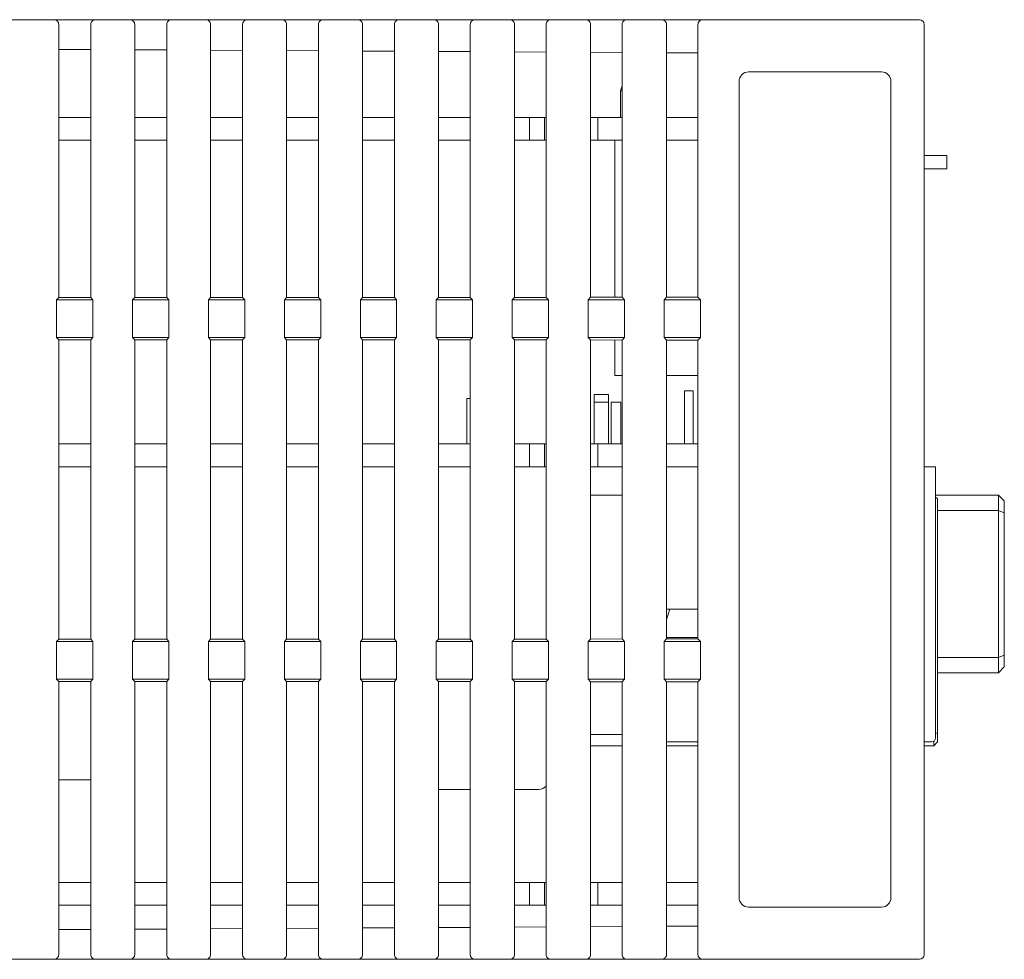
# Model space of a CAD drawing. Units: millimetres. Extents: x 149 to 433, y 109 to 348.
# Drawn here: x 219 to 271, y 298 to 348 of the extents above; entities that cross this region are included whole.
import ezdxf

# ---------------------------------------------------------------- set-up
doc = ezdxf.new("R2010")
doc.units = ezdxf.units.MM
doc.layers.get('0').update_dxf_attribs({"color": 4, "lineweight": 50})

msp = doc.modelspace()

# ---------------------------------------------------------------- linework, layer by layer
at = {"color": 7, "linetype": 'Continuous', "lineweight": 18}
for p, q in [((219.26487082, 347.78772289), (217.06893512, 347.78772289)), ((219.26487082, 347.78772289), (219.39650023, 347.78772289)), ((219.39650023, 347.78772289), (220.93833455, 347.78772289)), ((220.93833455, 347.78772289), (221.07081705, 347.78772289)), ((223.2629902, 347.78772289), (221.07081705, 347.78772289)), ((223.2629902, 347.78772289), (223.39650088, 347.78772289)), ((223.39650088, 347.78772289), (224.93833521, 347.78772289)), ((224.93833521, 347.78772289), (225.07269898, 347.78772289)), ((227.26110959, 347.78772289), (225.07269898, 347.78772289)), ((227.26110959, 347.78772289), (227.39650154, 347.78772289)), ((227.39650154, 347.78772289), (228.93833586, 347.78772289)), ((228.93833586, 347.78772289), (229.07458091, 347.78772289)), ((231.25922897, 347.78772289), (229.07458091, 347.78772289)), ((231.25922897, 347.78772289), (231.3965022, 347.78772289)), ((231.3965022, 347.78772289), (232.93833652, 347.78772289)), ((232.93833652, 347.78772289), (233.07646283, 347.78772289)), ((235.25734463, 347.78772289), (233.07646283, 347.78772289)), ((235.25734463, 347.78772289), (235.39649913, 347.78772289)), ((235.39649913, 347.78772289), (236.93833718, 347.78772289)), ((236.93833718, 347.78772289), (237.07834849, 347.78772289)), ((239.25546774, 347.78772289), (237.07834849, 347.78772289)), ((239.25546774, 347.78772289), (239.39649978, 347.78772289)), ((239.39649978, 347.78772289), (240.93833783, 347.78772289)), ((240.93833783, 347.78772289), (241.08022669, 347.78772289)), ((243.2535834, 347.78772289), (241.08022669, 347.78772289)), ((243.2535834, 347.78772289), (243.39650044, 347.78772289)), ((243.39650044, 347.78772289), (244.93833849, 347.78772289)), ((244.93833849, 347.78772289), (245.08211234, 347.78772289)), ((247.25170651, 347.78772289), (245.08211234, 347.78772289)), ((247.25170651, 347.78772289), (247.39650109, 347.78772289)), ((247.39650109, 347.78772289), (248.93833914, 347.78772289)), ((248.93833914, 347.78772289), (249.08399054, 347.78772289)), ((251.24982217, 347.78772289), (249.08399054, 347.78772289)), ((251.24982217, 347.78772289), (251.39650175, 347.78772289)), ((251.39650175, 347.78772289), (252.93833235, 347.78772289)), ((252.93833235, 347.78772289), (253.08587619, 347.78772289)), ((255.24794528, 347.78772289), (253.08587619, 347.78772289)), ((255.24794528, 347.78772289), (255.3965024, 347.78772289)), ((255.3965024, 347.78772289), (265.91741511, 347.78772289)), ((265.91741511, 347.78772289), (266.66742036, 347.78772289)), ((221.32189044, 347.53772238), (221.32189044, 346.22210817)), ((223.01215151, 346.21302033), (223.01215151, 347.53772238)), ((225.32377237, 347.53772238), (225.32377237, 346.20059276)), ((227.01027089, 346.1915254), (227.01027089, 347.53772238)), ((229.3256543, 347.53772238), (229.3256543, 346.17907735)), ((231.00839028, 346.17003048), (231.00839028, 347.53772238)), ((233.32753622, 347.53772238), (233.32753622, 346.15756193)), ((235.00651339, 346.14853369), (235.00651339, 347.53772238)), ((237.32941815, 347.53772238), (237.32941815, 346.13604652)), ((239.00462904, 346.12703877), (239.00462904, 347.53772238)), ((241.3313038, 347.53772238), (241.3313038, 346.11452924)), ((243.00275215, 346.10554384), (243.00275215, 347.53772238)), ((245.33318201, 347.53772238), (245.33318201, 346.09301383)), ((247.00086781, 346.08404892), (247.00086781, 347.53772238)), ((249.33506766, 347.53772238), (249.33506766, 346.07149841)), ((250.99899092, 346.06255399), (250.99899092, 347.53772238)), ((253.33694586, 347.53772238), (253.33694586, 346.049983)), ((254.99710658, 346.0410572), (254.99710658, 347.53772238)), ((266.91646346, 347.03138465), (266.91741714, 347.03146661)), ((266.91646346, 299.0440614), (266.91646346, 347.03138465)), ((266.91741714, 347.53772238), (266.91741714, 347.03146661)), ((221.32189044, 346.22210817), (221.32189044, 333.1484496)), ((221.32189044, 346.22210817), (223.01215151, 346.21302033)), ((223.01215151, 333.14924495), (223.01215151, 346.21302033)), ((225.32377237, 346.20059276), (225.32377237, 333.15033274)), ((225.32377237, 346.20059276), (227.01027089, 346.1915254)), ((227.01027089, 333.15112529), (227.01027089, 346.1915254)), ((229.3256543, 346.17907735), (229.3256543, 333.15221494)), ((229.3256543, 346.17907735), (231.00839028, 346.17003048)), ((231.00839028, 333.15300656), (231.00839028, 346.17003048)), ((233.32753622, 346.15756193), (233.32753622, 333.15409714)), ((233.32753622, 346.15756193), (235.00651339, 346.14853369)), ((235.00651339, 333.1548869), (235.00651339, 346.14853369)), ((237.32941815, 346.13604652), (237.32941815, 333.15597935)), ((237.32941815, 346.13604652), (239.00462904, 346.12703877)), ((239.00462904, 333.15676724), (239.00462904, 346.12703877)), ((241.3313038, 346.11452924), (241.3313038, 333.15786155)), ((241.3313038, 346.11452924), (243.00275215, 346.10554384)), ((243.00275215, 333.15864759), (243.00275215, 346.10554384)), ((245.33318201, 346.09301383), (245.33318201, 333.15974375)), ((245.33318201, 346.09301383), (247.00086781, 346.08404892)), ((247.00086781, 333.16052886), (247.00086781, 346.08404892)), ((249.33506766, 346.07149841), (249.33506766, 333.16162689)), ((249.33506766, 346.07149841), (250.99899092, 346.06255399)), ((250.99899092, 333.1624092), (250.99899092, 346.06255399)), ((253.33694586, 346.049983), (253.33694586, 333.16350909)), ((253.33694586, 346.049983), (254.99710658, 346.0410572)), ((254.99710658, 333.16428954), (254.99710658, 346.0410572)), ((264.6674163, 345.0377229), (257.66741702, 345.0377229)), ((257.167416, 344.53772375), (257.167416, 301.53772229)), ((265.16741732, 301.53772229), (265.16741732, 344.53772375)), ((250.99899092, 344.3096205), (250.91742197, 344.03772274)), ((250.91742197, 344.03772274), (250.91742197, 342.63772326)), ((250.91742197, 344.03772274), (250.99899092, 344.03772274)), ((221.32189044, 342.63772326), (223.01215151, 342.63772326)), ((225.32377237, 342.63772326), (227.01027089, 342.63772326)), ((229.3256543, 342.63772326), (231.00839028, 342.63772326)), ((233.32753622, 342.63772326), (235.00651339, 342.63772326)), ((237.32941815, 342.63772326), (239.00462904, 342.63772326)), ((241.3313038, 342.63772326), (243.00275215, 342.63772326)), ((246.11741522, 342.63772326), (245.33318201, 342.63772326)), ((246.11741522, 341.43772343), (246.11741522, 342.63772326)), ((246.11741522, 342.63772326), (246.91742131, 342.63772326)), ((246.91742131, 341.43772343), (246.91742131, 342.63772326)), ((247.00086781, 342.63772326), (246.91742131, 342.63772326)), ((249.71741655, 342.63772326), (249.33506766, 342.63772326)), ((249.71741655, 342.63772326), (249.71741655, 341.43772343)), ((249.71741655, 342.63772326), (250.99899092, 342.63772326)), ((253.33694586, 342.63772326), (254.99710658, 342.63772326)), ((221.32189044, 341.43772343), (223.01215151, 341.43772343)), ((225.32377237, 341.43772343), (227.01027089, 341.43772343)), ((229.3256543, 341.43772343), (231.00839028, 341.43772343)), ((233.32753622, 341.43772343), (235.00651339, 341.43772343)), ((237.32941815, 341.43772343), (239.00462904, 341.43772343)), ((241.3313038, 341.43772343), (243.00275215, 341.43772343)), ((246.11741522, 341.43772343), (245.33318201, 341.43772343)), ((246.11741522, 341.43772343), (246.91742131, 341.43772343)), ((247.00086781, 341.43772343), (246.91742131, 341.43772343)), ((249.71741655, 341.43772343), (249.33506766, 341.43772343)), ((249.71741655, 341.43772343), (250.99899092, 341.43772343)), ((250.61741689, 333.16222945), (250.61741689, 341.43772343)), ((253.33694586, 341.43772343), (254.99710658, 341.43772343)), ((266.91646346, 340.63772293), (268.1174151, 340.63772293)), ((268.1174151, 339.93772225), (268.1174151, 340.63772293)), ((268.1174151, 339.93772225), (266.91646346, 339.93772225)), ((221.32189044, 333.1484496), (221.21116364, 333.0377228)), ((221.21116364, 333.0377228), (221.21116364, 331.0377234)), ((223.12367552, 333.0377228), (221.21116364, 333.0377228)), ((221.32189044, 333.1484496), (223.01215151, 333.14924495)), ((223.01215151, 333.14924495), (223.12367552, 333.0377228)), ((223.12367552, 331.0377234), (223.12367552, 333.0377228)), ((225.32377237, 333.15033274), (225.21116429, 333.0377228)), ((225.21116429, 333.0377228), (225.21116429, 331.0377234)), ((227.12367245, 333.0377228), (225.21116429, 333.0377228)), ((225.32377237, 333.15033274), (227.01027089, 333.15112529)), ((227.01027089, 333.15112529), (227.12367245, 333.0377228)), ((227.12367245, 331.0377234), (227.12367245, 333.0377228)), ((229.3256543, 333.15221494), (229.21116122, 333.0377228)), ((229.21116122, 333.0377228), (229.21116122, 331.0377234)), ((231.12367311, 333.0377228), (229.21116122, 333.0377228)), ((229.3256543, 333.15221494), (231.00839028, 333.15300656)), ((231.00839028, 333.15300656), (231.12367311, 333.0377228)), ((231.12367311, 331.0377234), (231.12367311, 333.0377228)), ((233.32753622, 333.15409714), (233.21116188, 333.0377228)), ((233.21116188, 333.0377228), (233.21116188, 331.0377234)), ((235.12367377, 333.0377228), (233.21116188, 333.0377228)), ((233.32753622, 333.15409714), (235.00651339, 333.1548869)), ((235.00651339, 333.1548869), (235.12367377, 333.0377228)), ((235.12367377, 331.0377234), (235.12367377, 333.0377228)), ((237.32941815, 333.15597935), (237.21116254, 333.0377228)), ((237.21116254, 333.0377228), (237.21116254, 331.0377234)), ((239.12367442, 333.0377228), (237.21116254, 333.0377228)), ((237.32941815, 333.15597935), (239.00462904, 333.15676724)), ((239.00462904, 333.15676724), (239.12367442, 333.0377228)), ((239.12367442, 331.0377234), (239.12367442, 333.0377228)), ((241.3313038, 333.15786155), (241.21116319, 333.0377228)), ((241.21116319, 333.0377228), (241.21116319, 331.0377234)), ((243.12367508, 333.0377228), (241.21116319, 333.0377228)), ((241.3313038, 333.15786155), (243.00275215, 333.15864759)), ((243.00275215, 333.15864759), (243.12367508, 333.0377228)), ((243.12367508, 331.0377234), (243.12367508, 333.0377228)), ((245.33318201, 333.15974375), (245.21116385, 333.0377228)), ((245.21116385, 333.0377228), (245.21116385, 331.0377234)), ((247.12367573, 333.0377228), (245.21116385, 333.0377228)), ((245.33318201, 333.15974375), (247.00086781, 333.16052886)), ((247.00086781, 333.16052886), (247.12367573, 333.0377228)), ((247.12367573, 331.0377234), (247.12367573, 333.0377228)), ((249.33506766, 333.16162689), (249.2111645, 333.0377228)), ((249.2111645, 333.0377228), (249.2111645, 331.0377234)), ((251.12367639, 333.0377228), (249.2111645, 333.0377228)), ((249.33506766, 333.16162689), (250.99899092, 333.1624092)), ((250.99899092, 333.1624092), (251.12367639, 333.0377228)), ((251.12367639, 331.0377234), (251.12367639, 333.0377228)), ((253.33694586, 333.16350909), (253.21116516, 333.0377228)), ((253.21116516, 333.0377228), (253.21116516, 331.0377234)), ((255.12367704, 333.0377228), (253.21116516, 333.0377228)), ((253.33694586, 333.16350909), (254.99710658, 333.16428954)), ((254.99710658, 333.16428954), (255.12367704, 333.0377228)), ((255.12367704, 331.0377234), (255.12367704, 333.0377228)), ((221.32189044, 330.92699567), (221.21116364, 331.0377234)), ((221.21116364, 331.0377234), (223.12367552, 331.0377234)), ((223.01215151, 330.92620125), (223.12367552, 331.0377234)), ((225.32377237, 330.92511347), (225.21116429, 331.0377234)), ((225.21116429, 331.0377234), (227.12367245, 331.0377234)), ((227.01027089, 330.92431998), (227.12367245, 331.0377234)), ((229.3256543, 330.92323126), (229.21116122, 331.0377234)), ((229.21116122, 331.0377234), (231.12367311, 331.0377234)), ((231.00839028, 330.92243964), (231.12367311, 331.0377234)), ((233.32753622, 330.92134906), (233.21116188, 331.0377234)), ((233.21116188, 331.0377234), (235.12367377, 331.0377234)), ((235.00651339, 330.9205593), (235.12367377, 331.0377234)), ((237.32941815, 330.91946686), (237.21116254, 331.0377234)), ((237.21116254, 331.0377234), (239.12367442, 331.0377234)), ((239.00462904, 330.91867896), (239.12367442, 331.0377234)), ((241.3313038, 330.91758465), (241.21116319, 331.0377234)), ((241.21116319, 331.0377234), (243.12367508, 331.0377234)), ((243.00275215, 330.91679769), (243.12367508, 331.0377234)), ((245.33318201, 330.91570152), (245.21116385, 331.0377234)), ((245.21116385, 331.0377234), (247.12367573, 331.0377234)), ((247.00086781, 330.91491735), (247.12367573, 331.0377234)), ((249.33506766, 330.91381932), (249.2111645, 331.0377234)), ((249.2111645, 331.0377234), (251.12367639, 331.0377234)), ((250.99899092, 330.91303701), (251.12367639, 331.0377234)), ((253.33694586, 330.91193711), (253.21116516, 331.0377234)), ((253.21116516, 331.0377234), (255.12367704, 331.0377234)), ((254.99710658, 330.91115666), (255.12367704, 331.0377234)), ((221.32189044, 330.92699567), (221.32189044, 315.14845038)), ((223.01215151, 330.92620125), (221.32189044, 330.92699567)), ((223.01215151, 315.1492448), (223.01215151, 330.92620125)), ((225.32377237, 330.92511347), (225.32377237, 315.15033258)), ((227.01027089, 330.92431998), (225.32377237, 330.92511347)), ((227.01027089, 315.15112607), (227.01027089, 330.92431998)), ((229.3256543, 330.92323126), (229.3256543, 315.15221478)), ((231.00839028, 330.92243964), (229.3256543, 330.92323126)), ((231.00839028, 315.15300641), (231.00839028, 330.92243964)), ((233.32753622, 330.92134906), (233.32753622, 315.15409699)), ((235.00651339, 330.9205593), (233.32753622, 330.92134906)), ((235.00651339, 315.15488675), (235.00651339, 330.9205593)), ((237.32941815, 330.91946686), (237.32941815, 315.15597919)), ((239.00462904, 330.91867896), (237.32941815, 330.91946686)), ((239.00462904, 315.15676709), (239.00462904, 330.91867896)), ((241.3313038, 330.91758465), (241.3313038, 315.15786139)), ((243.00275215, 330.91679769), (241.3313038, 330.91758465)), ((243.00275215, 315.15864836), (243.00275215, 330.91679769)), ((245.33318201, 330.91570152), (245.33318201, 315.15974453)), ((247.00086781, 330.91491735), (245.33318201, 330.91570152)), ((247.00086781, 315.1605287), (247.00086781, 330.91491735)), ((249.33506766, 330.91381932), (249.33506766, 315.16162673)), ((250.99899092, 330.91303701), (249.33506766, 330.91381932)), ((250.61741689, 329.03772308), (250.61741689, 330.91321675)), ((250.99899092, 315.16240904), (250.99899092, 330.91303701)), ((253.33694586, 330.91193711), (253.33694586, 315.16350893)), ((254.99710658, 330.91115666), (253.33694586, 330.91193711)), ((254.99710658, 315.16428938), (254.99710658, 330.91115666)), ((250.99899092, 329.03772308), (250.61741689, 329.03772308)), ((254.99710658, 329.03772308), (253.33694586, 329.03772308)), ((242.81741896, 327.83772325), (242.81741896, 325.43772314)), ((243.00275215, 327.83772325), (242.81741896, 327.83772325)), ((249.53741798, 328.03772291), (250.27741709, 328.03772291)), ((249.53741798, 327.63772312), (249.53741798, 328.03772291)), ((250.27741709, 328.03772291), (250.27741709, 327.63772312)), ((254.29241577, 328.23772304), (254.29241577, 325.43772314)), ((254.29241577, 328.23772304), (254.51741585, 328.23772304)), ((254.51741585, 328.23772304), (254.74241593, 328.23772304)), ((254.74241593, 325.43772314), (254.74241593, 328.23772304)), ((249.53741798, 327.63772312), (250.27741709, 327.63772312)), ((249.53741798, 325.43772314), (249.53741798, 327.63772312)), ((250.27741709, 327.63772312), (250.27741709, 325.43772314)), ((250.42741963, 327.63772312), (250.42741963, 325.43772314)), ((250.92742064, 327.63772312), (250.42741963, 327.63772312)), ((250.92742064, 325.43772314), (250.92742064, 327.63772312)), ((223.01215151, 325.43772314), (221.32189044, 325.43772314)), ((227.01027089, 325.43772314), (225.32377237, 325.43772314)), ((231.00839028, 325.43772314), (229.3256543, 325.43772314)), ((235.00651339, 325.43772314), (233.32753622, 325.43772314)), ((239.00462904, 325.43772314), (237.32941815, 325.43772314)), ((243.00275215, 325.43772314), (241.3313038, 325.43772314)), ((245.33318201, 325.43772314), (246.11741522, 325.43772314)), ((246.11741522, 324.23772308), (246.11741522, 325.43772314)), ((246.11741522, 325.43772314), (246.91742131, 325.43772314)), ((246.91742131, 325.43772314), (246.91742131, 324.23772308)), ((247.00086781, 325.43772314), (246.91742131, 325.43772314)), ((249.33506766, 325.43772314), (249.71741655, 325.43772314)), ((249.71741655, 324.23772308), (249.71741655, 325.43772314)), ((250.99899092, 325.43772314), (249.71741655, 325.43772314)), ((254.99710658, 325.43772314), (253.33694586, 325.43772314)), ((223.01215151, 324.23772308), (221.32189044, 324.23772308)), ((227.01027089, 324.23772308), (225.32377237, 324.23772308)), ((231.00839028, 324.23772308), (229.3256543, 324.23772308)), ((235.00651339, 324.23772308), (233.32753622, 324.23772308)), ((239.00462904, 324.23772308), (237.32941815, 324.23772308)), ((243.00275215, 324.23772308), (241.3313038, 324.23772308)), ((245.33318201, 324.23772308), (246.11741522, 324.23772308)), ((246.11741522, 324.23772308), (246.91742131, 324.23772308)), ((247.00086781, 324.23772308), (246.91742131, 324.23772308)), ((249.33506766, 324.23772308), (249.71741655, 324.23772308)), ((250.99899092, 324.23772308), (249.71741655, 324.23772308)), ((254.99710658, 324.23772308), (253.33694586, 324.23772308)), ((266.91646346, 324.23772308), (267.31741646, 324.23772308)), ((267.31741646, 324.23772308), (267.51741984, 324.23772308)), ((267.51741984, 324.23772308), (267.51741984, 310.53772284)), ((250.99899092, 322.73772301), (249.33506766, 322.73772301)), ((267.51741984, 322.73772301), (270.83742091, 322.73772301)), ((270.83742091, 321.93772303), (270.83742091, 322.73772301)), ((271.13741854, 322.43772299), (270.83742091, 322.73772301)), ((267.51741984, 322.63772303), (267.61742154, 322.537723)), ((267.61742154, 310.22056559), (267.61742154, 322.537723)), ((271.13741854, 322.43772299), (271.13741854, 321.81345899)), ((270.83742091, 321.93772303), (267.61742154, 321.93772303)), ((271.13741854, 321.81345899), (270.83742091, 321.93772303)), ((270.83742091, 321.93772303), (270.83742091, 314.18772316)), ((271.13741854, 321.81345899), (271.13741854, 314.31198673)), ((254.99710658, 316.73772301), (253.33694586, 316.73772301)), ((253.51742127, 316.73772301), (253.33694586, 316.19631354)), ((221.32189044, 315.14845038), (221.21116364, 315.03772264)), ((221.21116364, 315.03772264), (221.21116364, 313.03772325)), ((223.12367552, 315.03772264), (221.21116364, 315.03772264)), ((221.32189044, 315.14845038), (223.01215151, 315.1492448)), ((223.01215151, 315.1492448), (223.12367552, 315.03772264)), ((223.12367552, 313.03772325), (223.12367552, 315.03772264)), ((225.32377237, 315.15033258), (225.21116429, 315.03772264)), ((225.21116429, 315.03772264), (225.21116429, 313.03772325)), ((227.12367245, 315.03772264), (225.21116429, 315.03772264)), ((225.32377237, 315.15033258), (227.01027089, 315.15112607)), ((227.01027089, 315.15112607), (227.12367245, 315.03772264)), ((227.12367245, 313.03772325), (227.12367245, 315.03772264)), ((229.3256543, 315.15221478), (229.21116122, 315.03772264)), ((229.21116122, 315.03772264), (229.21116122, 313.03772325)), ((231.12367311, 315.03772264), (229.21116122, 315.03772264)), ((229.3256543, 315.15221478), (231.00839028, 315.15300641)), ((231.00839028, 315.15300641), (231.12367311, 315.03772264)), ((231.12367311, 313.03772325), (231.12367311, 315.03772264)), ((233.32753622, 315.15409699), (233.21116188, 315.03772264)), ((233.21116188, 315.03772264), (233.21116188, 313.03772325)), ((235.12367377, 315.03772264), (233.21116188, 315.03772264)), ((233.32753622, 315.15409699), (235.00651339, 315.15488675)), ((235.00651339, 315.15488675), (235.12367377, 315.03772264)), ((235.12367377, 313.03772325), (235.12367377, 315.03772264)), ((237.32941815, 315.15597919), (237.21116254, 315.03772264)), ((237.21116254, 315.03772264), (237.21116254, 313.03772325)), ((239.12367442, 315.03772264), (237.21116254, 315.03772264)), ((237.32941815, 315.15597919), (239.00462904, 315.15676709)), ((239.00462904, 315.15676709), (239.12367442, 315.03772264)), ((239.12367442, 313.03772325), (239.12367442, 315.03772264)), ((241.3313038, 315.15786139), (241.21116319, 315.03772264)), ((241.21116319, 315.03772264), (241.21116319, 313.03772325)), ((243.12367508, 315.03772264), (241.21116319, 315.03772264)), ((241.3313038, 315.15786139), (243.00275215, 315.15864836)), ((243.00275215, 315.15864836), (243.12367508, 315.03772264)), ((243.12367508, 313.03772325), (243.12367508, 315.03772264)), ((245.33318201, 315.15974453), (245.21116385, 315.03772264)), ((245.21116385, 315.03772264), (245.21116385, 313.03772325)), ((247.12367573, 315.03772264), (245.21116385, 315.03772264)), ((245.33318201, 315.15974453), (247.00086781, 315.1605287)), ((247.00086781, 315.1605287), (247.12367573, 315.03772264)), ((247.12367573, 313.03772325), (247.12367573, 315.03772264)), ((249.33506766, 315.16162673), (249.2111645, 315.03772264)), ((249.2111645, 315.03772264), (249.2111645, 313.03772325)), ((251.12367639, 315.03772264), (249.2111645, 315.03772264)), ((249.33506766, 315.16162673), (250.99899092, 315.16240904)), ((250.99899092, 315.16240904), (251.12367639, 315.03772264)), ((251.12367639, 313.03772325), (251.12367639, 315.03772264)), ((253.33694586, 315.16350893), (253.21116516, 315.03772264)), ((253.21116516, 315.03772264), (253.21116516, 313.03772325)), ((255.12367704, 315.03772264), (253.21116516, 315.03772264)), ((253.33694586, 315.23772323), (254.99710658, 315.23772323)), ((253.33694586, 315.16350893), (254.99710658, 315.16428938)), ((254.99710658, 315.16428938), (255.12367704, 315.03772264)), ((255.12367704, 313.03772325), (255.12367704, 315.03772264)), ((267.61742154, 314.18772316), (270.83742091, 314.18772316)), ((270.83742091, 314.18772316), (271.13741854, 314.31198673)), ((270.83742091, 313.38772265), (270.83742091, 314.18772316)), ((271.13741854, 314.31198673), (271.13741854, 313.68772307)), ((270.83742091, 313.38772265), (267.61742154, 313.38772265)), ((271.13741854, 313.68772307), (270.83742091, 313.38772265)), ((221.32189044, 312.92699644), (221.21116364, 313.03772325)), ((221.21116364, 313.03772325), (223.12367552, 313.03772325)), ((221.32189044, 312.92699644), (221.32189044, 299.85333787)), ((223.01215151, 312.92620109), (221.32189044, 312.92699644)), ((223.01215151, 312.92620109), (223.12367552, 313.03772325)), ((223.01215151, 299.86242572), (223.01215151, 312.92620109)), ((225.32377237, 312.92511331), (225.21116429, 313.03772325)), ((225.21116429, 313.03772325), (227.12367245, 313.03772325)), ((225.32377237, 312.92511331), (225.32377237, 299.87485329)), ((227.01027089, 312.92432075), (225.32377237, 312.92511331)), ((227.01027089, 312.92432075), (227.12367245, 313.03772325)), ((227.01027089, 299.88392064), (227.01027089, 312.92432075)), ((229.3256543, 312.92323111), (229.21116122, 313.03772325)), ((229.21116122, 313.03772325), (231.12367311, 313.03772325)), ((229.3256543, 312.92323111), (229.3256543, 299.8963687)), ((231.00839028, 312.92243948), (229.3256543, 312.92323111)), ((231.00839028, 312.92243948), (231.12367311, 313.03772325)), ((231.00839028, 299.90541557), (231.00839028, 312.92243948)), ((233.32753622, 312.9213489), (233.21116188, 313.03772325)), ((233.21116188, 313.03772325), (235.12367377, 313.03772325)), ((233.32753622, 312.9213489), (233.32753622, 299.91788411)), ((235.00651339, 312.92055914), (233.32753622, 312.9213489)), ((235.00651339, 312.92055914), (235.12367377, 313.03772325)), ((235.00651339, 299.92691236), (235.00651339, 312.92055914)), ((237.32941815, 312.9194667), (237.21116254, 313.03772325)), ((237.21116254, 313.03772325), (239.12367442, 313.03772325)), ((237.32941815, 312.9194667), (237.32941815, 299.93939953)), ((239.00462904, 312.9186788), (237.32941815, 312.9194667)), ((239.00462904, 312.9186788), (239.12367442, 313.03772325)), ((239.00462904, 299.94840728), (239.00462904, 312.9186788)), ((241.3313038, 312.9175845), (241.21116319, 313.03772325)), ((241.21116319, 313.03772325), (243.12367508, 313.03772325)), ((241.3313038, 312.9175845), (241.3313038, 299.96091681)), ((243.00275215, 312.91679846), (241.3313038, 312.9175845)), ((243.00275215, 312.91679846), (243.12367508, 313.03772325)), ((243.00275215, 299.96990221), (243.00275215, 312.91679846)), ((245.33318201, 312.91570229), (245.21116385, 313.03772325)), ((245.21116385, 313.03772325), (247.12367573, 313.03772325)), ((245.33318201, 312.91570229), (245.33318201, 299.98243222)), ((247.00086781, 312.91491719), (245.33318201, 312.91570229)), ((247.00086781, 312.91491719), (247.12367573, 313.03772325)), ((247.00086781, 299.99139713), (247.00086781, 312.91491719)), ((249.33506766, 312.91381916), (249.2111645, 313.03772325)), ((249.2111645, 313.03772325), (251.12367639, 313.03772325)), ((249.33506766, 312.91381916), (249.33506766, 300.00394763)), ((250.99899092, 312.91303685), (249.33506766, 312.91381916)), ((250.99899092, 312.91303685), (251.12367639, 313.03772325)), ((250.99899092, 300.01289206), (250.99899092, 312.91303685)), ((253.33694586, 312.91193696), (253.21116516, 313.03772325)), ((253.21116516, 313.03772325), (255.12367704, 313.03772325)), ((253.33694586, 312.91193696), (253.33694586, 300.02546305)), ((254.99710658, 312.91115651), (253.33694586, 312.91193696)), ((254.99710658, 312.91115651), (255.12367704, 313.03772325)), ((254.99710658, 300.03438884), (254.99710658, 312.91115651)), ((267.51741984, 309.93772292), (267.51741984, 310.53772284)), ((267.51741984, 310.17914409), (267.61742154, 310.22056559)), ((267.61742154, 310.22056559), (267.61742154, 309.73772326)), ((249.33506766, 310.13772258), (250.99899092, 310.13772258)), ((254.99710658, 309.73772326), (253.33694586, 309.73772326)), ((267.31741646, 309.73772326), (266.91646346, 309.73772326)), ((267.41741815, 309.53772267), (267.41741815, 309.76451835)), ((267.41741815, 309.53772267), (267.61742154, 309.73772326)), ((249.33506766, 309.53772267), (250.99899092, 309.53772267)), ((253.33694586, 309.53772267), (254.99710658, 309.53772267)), ((266.91646346, 309.53772267), (267.41741815, 309.53772267)), ((223.01215151, 307.73772294), (221.32189044, 307.73772294)), ((243.00275215, 307.23772379), (241.3313038, 307.23772379)), ((246.61741623, 307.23772379), (245.33318201, 307.23772379)), ((221.32189044, 302.3377228), (223.01215151, 302.3377228)), ((225.32377237, 302.3377228), (227.01027089, 302.3377228)), ((229.3256543, 302.3377228), (231.00839028, 302.3377228)), ((233.32753622, 302.3377228), (235.00651339, 302.3377228)), ((237.32941815, 302.3377228), (239.00462904, 302.3377228)), ((241.3313038, 302.3377228), (243.00275215, 302.3377228)), ((246.11741522, 302.3377228), (245.33318201, 302.3377228)), ((246.11741522, 301.13772297), (246.11741522, 302.3377228)), ((246.11741522, 302.3377228), (246.91742131, 302.3377228)), ((246.91742131, 301.13772297), (246.91742131, 302.3377228)), ((247.00086781, 302.3377228), (246.91742131, 302.3377228)), ((249.71741655, 302.3377228), (249.33506766, 302.3377228)), ((249.71741655, 302.3377228), (249.71741655, 301.13772297)), ((249.71741655, 302.3377228), (250.99899092, 302.3377228)), ((253.33694586, 302.3377228), (254.99710658, 302.3377228)), ((221.32189044, 301.13772297), (223.01215151, 301.13772297)), ((225.32377237, 301.13772297), (227.01027089, 301.13772297)), ((229.3256543, 301.13772297), (231.00839028, 301.13772297)), ((233.32753622, 301.13772297), (235.00651339, 301.13772297)), ((237.32941815, 301.13772297), (239.00462904, 301.13772297)), ((241.3313038, 301.13772297), (243.00275215, 301.13772297)), ((246.11741522, 301.13772297), (245.33318201, 301.13772297)), ((246.11741522, 301.13772297), (246.91742131, 301.13772297)), ((247.00086781, 301.13772297), (246.91742131, 301.13772297)), ((249.71741655, 301.13772297), (249.33506766, 301.13772297)), ((249.71741655, 301.13772297), (250.99899092, 301.13772297)), ((253.33694586, 301.13772297), (254.99710658, 301.13772297)), ((257.66741702, 301.03772314), (264.6674163, 301.03772314)), ((221.32189044, 299.85333787), (223.01215151, 299.86242572)), ((221.32189044, 299.85333787), (221.32189044, 298.53772366)), ((223.01215151, 298.53772366), (223.01215151, 299.86242572)), ((225.32377237, 299.87485329), (227.01027089, 299.88392064)), ((225.32377237, 299.87485329), (225.32377237, 298.53772366)), ((227.01027089, 298.53772366), (227.01027089, 299.88392064)), ((229.3256543, 299.8963687), (231.00839028, 299.90541557)), ((229.3256543, 299.8963687), (229.3256543, 298.53772366)), ((231.00839028, 298.53772366), (231.00839028, 299.90541557)), ((233.32753622, 299.91788411), (235.00651339, 299.92691236)), ((233.32753622, 299.91788411), (233.32753622, 298.53772366)), ((235.00651339, 298.53772366), (235.00651339, 299.92691236)), ((237.32941815, 299.93939953), (239.00462904, 299.94840728)), ((237.32941815, 299.93939953), (237.32941815, 298.53772366)), ((239.00462904, 298.53772366), (239.00462904, 299.94840728)), ((241.3313038, 299.96091681), (243.00275215, 299.96990221)), ((241.3313038, 299.96091681), (241.3313038, 298.53772366)), ((243.00275215, 298.53772366), (243.00275215, 299.96990221)), ((245.33318201, 299.98243222), (247.00086781, 299.99139713)), ((245.33318201, 299.98243222), (245.33318201, 298.53772366)), ((247.00086781, 298.53772366), (247.00086781, 299.99139713)), ((249.33506766, 300.00394763), (250.99899092, 300.01289206)), ((249.33506766, 300.00394763), (249.33506766, 298.53772366)), ((250.99899092, 298.53772366), (250.99899092, 300.01289206)), ((253.33694586, 300.02546305), (254.99710658, 300.03438884)), ((253.33694586, 300.02546305), (253.33694586, 298.53772366)), ((254.99710658, 298.53772366), (254.99710658, 300.03438884)), ((266.91741714, 299.04397944), (266.91646346, 299.0440614)), ((266.91741714, 299.04397944), (266.91741714, 298.53772366)), ((217.06893512, 298.28772316), (219.26487082, 298.28772316)), ((219.39650023, 298.28772316), (219.26487082, 298.28772316)), ((220.93833455, 298.28772316), (219.39650023, 298.28772316)), ((221.07081705, 298.28772316), (220.93833455, 298.28772316)), ((221.07081705, 298.28772316), (223.2629902, 298.28772316)), ((223.39650088, 298.28772316), (223.2629902, 298.28772316)), ((224.93833521, 298.28772316), (223.39650088, 298.28772316)), ((225.07269898, 298.28772316), (224.93833521, 298.28772316)), ((225.07269898, 298.28772316), (227.26110959, 298.28772316)), ((227.39650154, 298.28772316), (227.26110959, 298.28772316)), ((228.93833586, 298.28772316), (227.39650154, 298.28772316)), ((229.07458091, 298.28772316), (228.93833586, 298.28772316)), ((229.07458091, 298.28772316), (231.25922897, 298.28772316)), ((231.3965022, 298.28772316), (231.25922897, 298.28772316)), ((232.93833652, 298.28772316), (231.3965022, 298.28772316)), ((233.07646283, 298.28772316), (232.93833652, 298.28772316)), ((233.07646283, 298.28772316), (235.25734463, 298.28772316)), ((235.39649913, 298.28772316), (235.25734463, 298.28772316)), ((236.93833718, 298.28772316), (235.39649913, 298.28772316)), ((237.07834849, 298.28772316), (236.93833718, 298.28772316)), ((237.07834849, 298.28772316), (239.25546774, 298.28772316)), ((239.39649978, 298.28772316), (239.25546774, 298.28772316)), ((240.93833783, 298.28772316), (239.39649978, 298.28772316)), ((241.08022669, 298.28772316), (240.93833783, 298.28772316)), ((241.08022669, 298.28772316), (243.2535834, 298.28772316)), ((243.39650044, 298.28772316), (243.2535834, 298.28772316)), ((244.93833849, 298.28772316), (243.39650044, 298.28772316)), ((245.08211234, 298.28772316), (244.93833849, 298.28772316)), ((245.08211234, 298.28772316), (247.25170651, 298.28772316)), ((247.39650109, 298.28772316), (247.25170651, 298.28772316)), ((248.93833914, 298.28772316), (247.39650109, 298.28772316)), ((249.08399054, 298.28772316), (248.93833914, 298.28772316)), ((249.08399054, 298.28772316), (251.24982217, 298.28772316)), ((251.39650175, 298.28772316), (251.24982217, 298.28772316)), ((252.93833235, 298.28772316), (251.39650175, 298.28772316)), ((253.08587619, 298.28772316), (252.93833235, 298.28772316)), ((253.08587619, 298.28772316), (255.24794528, 298.28772316)), ((255.3965024, 298.28772316), (255.24794528, 298.28772316)), ((265.91741511, 298.28772316), (255.3965024, 298.28772316)), ((266.66742036, 298.28772316), (265.91741511, 298.28772316))]:
    msp.add_line(p, q, dxfattribs=at)
for centre, radius, start, end in [((266.66741833, 347.53772302), 0.25, 0, 90), ((257.66741833, 344.53772302), 0.5, 90, 180), ((264.66741833, 344.53772302), 0.5, 0, 90), ((267.31741833, 309.93772302), 0.2, 270, 0), ((246.61741833, 307.73772302), 0.5, 270, 320.076333561), ((257.66741833, 301.53772302), 0.5, 180, 270), ((264.66741833, 301.53772302), 0.5, 270, 0), ((266.66741833, 298.53772302), 0.25, 270, 0)]:
    msp.add_arc(centre, radius, start, end, dxfattribs=at)
for centre, major_axis, ratio, start_param, end_param in [((221.07081661, 347.53772302), (0.25107306, 0), 0.9957261188, 0, 1.5707963268), ((223.26298892, 347.53772302), (0.25083697, 0), 0.9966632774, 1.5707963268, 3.1415926536), ((225.07269897, 347.53772302), (0.25107306, 0), 0.9957261188, 0, 1.5707963268), ((227.26110833, 347.53772302), (0.25083697, 0), 0.9966632774, 1.5707963268, 3.1415926536), ((229.07458133, 347.53772302), (0.25107306, 0), 0.9957261188, 0, 1.5707963268), ((231.25922774, 347.53772302), (0.25083697, 0), 0.9966632774, 1.5707963268, 3.1415926536), ((233.07646369, 347.53772302), (0.25107306, 0), 0.9957261188, 0, 1.5707963268), ((235.25734714, 347.53772302), (0.25083697, 0), 0.9966632774, 1.5707963268, 3.1415926536), ((237.07834606, 347.53772302), (0.25107306, 0), 0.9957261188, 0, 1.5707963268), ((239.25546655, 347.53772302), (0.25083697, 0), 0.9966632774, 1.5707963268, 3.1415926536), ((241.08022842, 347.53772302), (0.25107306, 0), 0.9957261188, 0, 1.5707963268), ((243.25358596, 347.53772302), (0.25083697, 0), 0.9966632774, 1.5707963268, 3.1415926536), ((245.08211078, 347.53772302), (0.25107306, 0), 0.9957261188, 0, 1.5707963268), ((247.25170537, 347.53772302), (0.25083697, 0), 0.9966632774, 1.5707963268, 3.1415926536), ((249.08399314, 347.53772302), (0.25107306, 0), 0.9957261188, 0, 1.5707963268), ((251.24982478, 347.53772302), (0.25083697, 0), 0.9966632774, 1.5707963268, 3.1415926536), ((253.0858755, 347.53772302), (0.25107306, 0), 0.9957261188, 0, 1.5707963268), ((255.24794418, 347.53772302), (0.25083697, 0), 0.9966632774, 1.5707963268, 3.1415926536), ((221.07081661, 298.53772302), (0.25107306, 0), 0.9957261188, 4.7123889804, 6.2831853072), ((223.26298892, 298.53772302), (0.25083697, 0), 0.9966632774, 3.1415926536, 4.7123889804), ((225.07269897, 298.53772302), (0.25107306, 0), 0.9957261188, 4.7123889804, 6.2831853072), ((227.26110833, 298.53772302), (0.25083697, 0), 0.9966632774, 3.1415926536, 4.7123889804), ((229.07458133, 298.53772302), (0.25107306, 0), 0.9957261188, 4.7123889804, 6.2831853072), ((231.25922774, 298.53772302), (0.25083697, 0), 0.9966632774, 3.1415926536, 4.7123889804), ((233.07646369, 298.53772302), (0.25107306, 0), 0.9957261188, 4.7123889804, 6.2831853072), ((235.25734714, 298.53772302), (0.25083697, 0), 0.9966632774, 3.1415926536, 4.7123889804), ((237.07834606, 298.53772302), (0.25107306, 0), 0.9957261188, 4.7123889804, 6.2831853072), ((239.25546655, 298.53772302), (0.25083697, 0), 0.9966632774, 3.1415926536, 4.7123889804), ((241.08022842, 298.53772302), (0.25107306, 0), 0.9957261188, 4.7123889804, 6.2831853072), ((243.25358596, 298.53772302), (0.25083697, 0), 0.9966632774, 3.1415926536, 4.7123889804), ((245.08211078, 298.53772302), (0.25107306, 0), 0.9957261188, 4.7123889804, 6.2831853072), ((247.25170537, 298.53772302), (0.25083697, 0), 0.9966632774, 3.1415926536, 4.7123889804), ((249.08399314, 298.53772302), (0.25107306, 0), 0.9957261188, 4.7123889804, 6.2831853072), ((251.24982478, 298.53772302), (0.25083697, 0), 0.9966632774, 3.1415926536, 4.7123889804), ((253.0858755, 298.53772302), (0.25107306, 0), 0.9957261188, 4.7123889804, 6.2831853072), ((255.24794418, 298.53772302), (0.25083697, 0), 0.9966632774, 3.1415926536, 4.7123889804)]:
    msp.add_ellipse(centre, major_axis=major_axis, ratio=ratio, start_param=start_param, end_param=end_param, dxfattribs=at)

doc.saveas('drawing.dxf')
